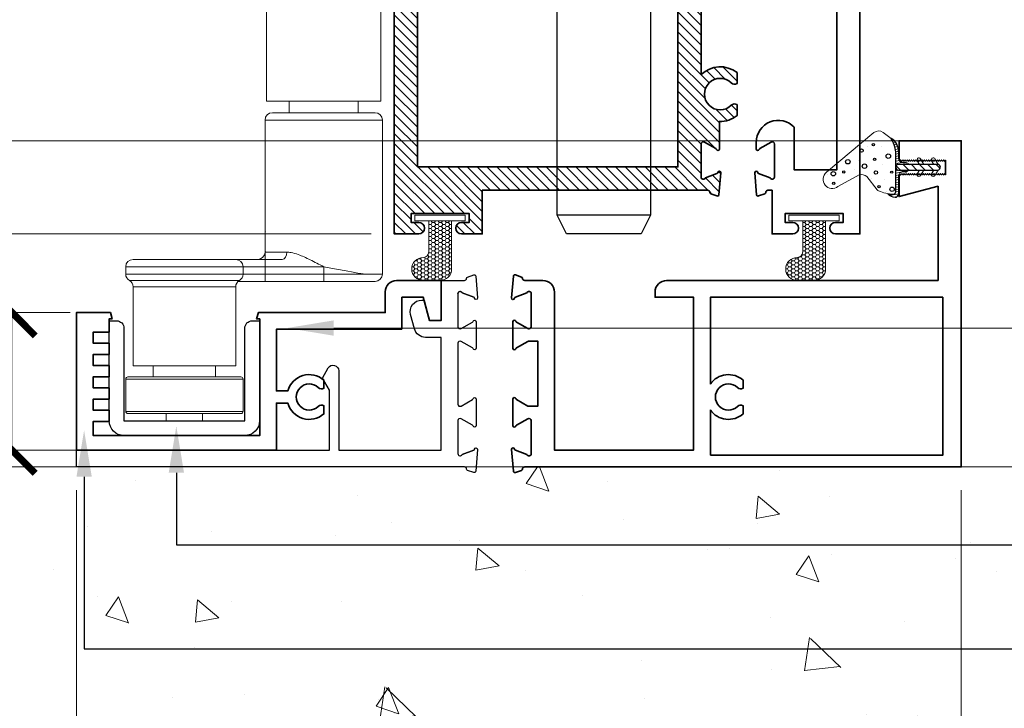
# Model space of a CAD drawing. Units: inches. Extents: x 10808 to 24807, y -8811 to -3236.
# Drawn here: x 11156 to 11162, y -3548 to -3544 of the extents above; entities that cross this region are included whole.
import ezdxf
from ezdxf import colors
from ezdxf.entities.mleader import LeaderData, LeaderLine
from ezdxf.math import Vec2, Vec3

# ---------------------------------------------------------------- set-up
doc = ezdxf.new("R2010")
doc.units = ezdxf.units.IN
doc.header["$LTSCALE"] = 0.5
doc.header["$MEASUREMENT"] = 0
doc.header["$PDSIZE"] = 1
doc.layers.get('Defpoints').update_dxf_attribs({"color": 251, "lineweight": 0})
for name, color, linetype in [('3', 3, 'Continuous'), ('ab', 4, 'Continuous'), ('DIE3', 6, 'Continuous'), ('HATCH', 250, 'Continuous'), ('PRL - Locks', 7, 'Continuous'), ('stainless steel', 252, 'Continuous'), ('STIFFENER', 7, 'Continuous')]:
    doc.layers.add(name, color=color, linetype=linetype)
for name, color, linetype, lineweight in [('By Others', 8, 'Continuous', 5), ('Dimensions', 7, 'Continuous', 13), ('PRL - Frame', 134, 'Continuous', 35), ('PRL - Setting', 6, 'Continuous', 20), ('Text', 252, 'Continuous', 30)]:
    doc.layers.add(name, color=color, linetype=linetype, lineweight=lineweight)
doc.styles.get("Standard").update_dxf_attribs({"font": 'arial.ttf'})
doc.dimstyles.new('PRL$0', dxfattribs={"dimtxt": 0.125, "dimasz": 0.125, "dimexe": 0.125, "dimexo": 0.0625, "dimgap": 0.0625, "dimtad": 1, "dimdec": 4, "dimzin": 3, "dimdsep": 46, "dimlunit": 4, "dimtxsty": 'Standard', "dimblk": 'ARCHTICK', "dimcen": 0, "dimclrd": 256, "dimclre": 256, "dimclrt": 256, "dimazin": 0, "dimtfac": 1, "dimtdec": 4, "dimtofl": 0, "dimtmove": 0, "dimatfit": 3, "dimfxl": 0.125, "dimtfill": 1, "dimfrac": 2, "dimtolj": 1, "dimtzin": 0, "dimlwd": -1, "dimlwe": -1, "dimarcsym": 0})
pattern_1 = [(190, (5.503821, -2.876887), (0.002170602, -0.012310097), [])]

# ---------------------------------------------------------------- blocks, each defined once
blk = doc.blocks.new('Q275T270')
at = {"layer": 'PRL - Setting'}
h = blk.add_hatch(dxfattribs=at)
h.set_pattern_fill('HONEY', color=256, scale=0.1, style=0)
h.set_pattern_definition([(0, (-172.131753, -16.023735), (0.01875, 0.0108253175), [0.0125, -0.025]), (120, (-172.131753, -16.023735), (-0.01874999996, 0.0108253176), [0.0125, -0.025]), (60, (-172.131753, -16.023735), (4e-11, 0.0216506351), [-0.025, 0.0125])])
h.paths.add_polyline_path([(-0.0913, -0.236, 0.997917), (-0.0911, -0.359), (0, -0.359, 0.414214), (0.0615, -0.2975), (0.0615, -0.0385), (-0.0615, -0.0385), (-0.0615, -0.206, -0.412993)])
blk.add_lwpolyline([(0.0615, -0.0385), (0.0615, -0.2975, -0.414214), (0, -0.359), (-0.0911, -0.359, -0.997917), (-0.0913, -0.236, 0.412993), (-0.0615, -0.206), (-0.0615, -0.0385)], format="xyb", dxfattribs=at)
blk.add_lwpolyline([(-0.135, -0.0085), (-0.135, -0.0385), (0.135, -0.0385), (0.135, -0.0085)], close=True, dxfattribs=at)
blk = doc.blocks.new('bottom roller in end view')
at = {"layer": 'PRL - Setting', "extrusion": (-3.67394e-16, -1, 0)}
for p, q in [((-0.068, 4.0292), (-0.69, 4.0292)), ((-0.69, 3.8459), (-0.068, 3.8459)), ((-0.0681, 2.9911), (-0.6901, 2.9911)), ((-0.6901, 2.8078), (-0.0681, 2.8078)), ((-0.068, 1.953), (-0.69, 1.953)), ((-0.69, 1.7697), (-0.068, 1.7697)), ((-0.5645, 0.9267), (-0.5645, 0.8642)), ((-0.1936, 0.9267), (-0.1936, 0.8642))]:
    blk.add_line(p, q, dxfattribs=at)
at = {"layer": 'PRL - Setting', "extrusion": (2.44929e-16, 1, 0)}
for p, q in [((-0.6546, 0.8642), (-0.1034, 0.8642)), ((-0.0641, 0.8248), (-0.694, 0.8248)), ((-0.694, 0.8248), (-0.694, -0.002)), ((-0.0641, 0.8248), (-0.0641, -0.002)), ((-0.694, 0.237), (-0.6937, 0.2374)), ((-0.694, 0.237), (-0.694, 0.1463)), ((-0.694, 0.1463), (-0.694, 0.1137)), ((-0.694, 0.1134), (-0.6937, 0.1131)), ((-0.577, 0.1161), (-0.6931, 0.1161)), ((-0.8515, 0.0768), (-1.4026, 0.0768)), ((-0.694, 0.0768), (-0.8515, 0.0768)), ((-0.694, 0.0374), (-0.694, 0.0768)), ((-0.6017, 0.0768), (-0.694, 0.0768)), ((-1.442, -0.002), (-1.442, 0.0374)), ((-1.442, 0.0374), (-0.8121, 0.0374)), ((-0.8121, -0.002), (-0.8121, 0.0374)), ((-0.8121, 0.0374), (-0.694, 0.0374)), ((-0.694, -0.002), (-0.694, 0.0374)), ((-0.694, 0.0374), (-0.379, 0.0374)), ((-0.379, 0.0374), (-0.379, -0.002)), ((-0.8121, -0.002), (-1.442, -0.002)), ((-0.8318, -0.0361), (-1.4223, -0.0361)), ((-0.8389, -0.0413), (-0.694, -0.0413)), ((-0.694, -0.002), (-0.8121, -0.002)), ((-0.379, -0.002), (-0.694, -0.002)), ((-0.694, -0.0413), (-0.694, -0.002)), ((-0.694, -0.0413), (-0.379, -0.0413)), ((-0.379, -0.0413), (-0.379, -0.002)), ((-0.0641, -0.002), (-0.379, -0.002)), ((-0.379, -0.0413), (-0.1034, -0.0413)), ((-1.4026, -0.0702), (-0.8515, -0.0702)), ((-1.4026, -0.0702), (-1.4026, -0.4941)), ((-0.8515, -0.0702), (-0.8515, -0.4941)), ((-1.4026, -0.4941), (-0.8515, -0.4941)), ((-1.2944, -0.4941), (-1.2944, -0.5531)), ((-0.9597, -0.4941), (-0.9597, -0.5531)), ((-1.442, -0.565), (-0.8121, -0.565)), ((-1.442, -0.565), (-1.442, -0.7382)), ((-0.8239, -0.5531), (-1.4302, -0.5531)), ((-0.8121, -0.565), (-0.8121, -0.7382)), ((-0.8121, -0.7382), (-1.442, -0.7382)), ((-1.4302, -0.75), (-0.8239, -0.75)), ((-1.2245, -0.75), (-1.2245, -0.7894)), ((-1.2245, -0.7894), (-1.0296, -0.7894)), ((-1.0296, -0.75), (-1.0296, -0.7894))]:
    blk.add_line(p, q, dxfattribs=at)
at = {"layer": 'PRL - Setting'}
for points in [[(-0.6783, 5.0571), (-0.0798, 5.0571, -0.414214), (-0.068, 5.0453), (-0.068, 4.884, -0.414214), (-0.0798, 4.8722), (-0.6782, 4.8722, -0.414214), (-0.69, 4.884), (-0.69, 5.0453, -0.414214), (-0.6782, 5.0571)], [(-0.6783, 4.041), (-0.0798, 4.041, -0.414214), (-0.068, 4.0292), (-0.068, 3.8459, -0.414214), (-0.0798, 3.8341), (-0.6782, 3.8341, -0.414214), (-0.69, 3.8459), (-0.69, 4.0292, -0.414214), (-0.6782, 4.041)], [(-0.6784, 3.0029), (-0.0799, 3.0029, -0.414214), (-0.0681, 2.9911), (-0.0681, 2.8078, -0.414214), (-0.0799, 2.796), (-0.6783, 2.796, -0.414214), (-0.6901, 2.8078), (-0.6901, 2.9911, -0.414214), (-0.6783, 3.0029)], [(-0.6783, 1.9648), (-0.0798, 1.9648, -0.414214), (-0.068, 1.953), (-0.068, 1.7697, -0.414214), (-0.0798, 1.7579), (-0.6782, 1.7579, -0.414214), (-0.69, 1.7697), (-0.69, 1.953, -0.414214), (-0.6782, 1.9648)]]:
    blk.add_lwpolyline(points, format="xyb", dxfattribs=at)
for points in [[(-0.6855, 4.8722), (-0.6855, 4.041), (-0.0725, 4.041), (-0.0725, 4.8722)], [(-0.6855, 3.8341), (-0.6855, 3.0029), (-0.0725, 3.0029), (-0.0725, 3.8341)], [(-0.6856, 2.796), (-0.6856, 1.9648), (-0.0726, 1.9648), (-0.0726, 2.796)], [(-0.6855, 1.7579), (-0.6855, 0.9267), (-0.0725, 0.9267), (-0.0725, 1.7579)]]:
    blk.add_lwpolyline(points, close=True, dxfattribs=at)
for centre, radius, start, end in [((-0.6546, 0.8248), 0.0394, 90, 180), ((-0.1034, 0.8248), 0.0394, 0, 90), ((-0.7334, 0.1161), 0.0394, 270, 0), ((-1.4026, 0.0374), 0.0394, 90, 180), ((-0.8515, 0.0374), 0.0394, 0, 90), ((-1.4026, -0.002), 0.0394, 180, 240), ((-1.442, -0.0702), 0.0394, 0, 60), ((-0.8121, -0.0702), 0.0394, 120, 180), ((-0.8515, -0.002), 0.0394, 300, 0), ((-0.1034, -0.002), 0.0394, 270, 0), ((-1.4302, -0.565), 0.0118, 90, 180), ((-0.8239, -0.565), 0.0118, 0, 90), ((-1.4302, -0.7382), 0.0118, 180, 270), ((-0.8239, -0.7382), 0.0118, 270, 0)]:
    blk.add_arc(centre, radius, start, end, dxfattribs=at)
blk.add_ellipse((-0.6017, 0.1161), major_axis=(0, -0.0394), ratio=0.628539, start_param=0, end_param=1.570796, dxfattribs=at)
for points, knots in [([(-0.694, 0.239), (-0.694, 0.239), (-0.6936, 0.2374), (-0.6927, 0.2326), (-0.6924, 0.2306), (-0.692, 0.2283)], [0.73492433, 0.73492433, 0.73492433, 0.73492433, 0.79616621, 0.79616621, 0.82584286, 0.82584286, 0.82584286, 0.82584286]), ([(-0.6931, 0.1161), (-0.6933, 0.1147), (-0.6936, 0.1136), (-0.6939, 0.1126), (-0.6939, 0.1125), (-0.694, 0.1123)], [-0.03543459, -0.03543459, -0.03543459, -0.03543459, -0.0069412, -0.0069412, 0, 0, 0, 0]), ([(-0.692, 0.122), (-0.6924, 0.1198), (-0.6927, 0.1178), (-0.693, 0.1162), (-0.693, 0.1162), (-0.6931, 0.1161)], [1.13395535, 1.13395535, 1.13395535, 1.13395535, 1.16363199, 1.16363199, 1.16430514, 1.16430514, 1.16430514, 1.16430514]), ([(-0.379, 0.0374), (-0.4032, 0.0502), (-0.4276, 0.0632), (-0.4732, 0.0855), (-0.4949, 0.0954), (-0.529, 0.1077), (-0.5418, 0.1115), (-0.562, 0.1153), (-0.5697, 0.1161), (-0.577, 0.1161)], [-0.0011023, -0.0011023, -0.0011023, -0.0011023, 0.2282622, 0.2282622, 0.4350133, 0.4350133, 0.5642327, 0.5642327, 0.6449949, 0.6449949, 0.6449949, 0.6449949])]:
    blk.add_open_spline(points, degree=3, knots=knots, dxfattribs=at)
for points in [[(-0.694, 0.1123), (-0.694, 0.1128), (-0.694, 0.1133), (-0.694, 0.1137)], [(-0.167, -0.0015), (-0.1693, -0.0011), (-0.1716, -0.0007), (-0.3798, 0.0376)]]:
    blk.add_open_spline(points, degree=3, dxfattribs=at)
blk = doc.blocks.new('SS537 R-0')
at = {"layer": 'STIFFENER'}
for p, q in [((4.3502, 5.5623), (4.3502, 5.3523)), ((4.3802, 5.3523), (4.3802, 5.5623))]:
    blk.add_line(p, q, dxfattribs=at)
for centre, start, end in [((4.3652, 5.5623), 0, 180), ((4.3652, 5.3523), 180, 0)]:
    blk.add_arc(centre, 0.015, start, end, dxfattribs=at)
blk = doc.blocks.new('12300 R-1 Skin')
at = {"layer": 'PRL - Locks'}
for p, q in [((3.7547, 5.5041), (3.6621, 5.5041)), ((3.6727, 5.5191), (3.8865, 5.5191)), ((3.7897, 5.5041), (3.7897, 5.4441)), ((3.8197, 5.4441), (3.8197, 5.5041)), ((3.8866, 5.5041), (3.8547, 5.5041)), ((3.7797, 5.4683), (3.7797, 5.4791)), ((3.8297, 5.4791), (3.8297, 5.4683))]:
    blk.add_line(p, q, dxfattribs=at)
for centre, radius, start, end in [((3.7055, 5.5172), 0.0621, 133.6142, 174.5144), ((3.7473, 5.5377), 0.0881, 163.9257, 183.121), ((3.6621, 5.5225), 0.0184, 178.1846, 270), ((3.6727, 5.5325), 0.0133, 177.9659, 269.9974), ((3.7547, 5.4791), 0.025, 360, 90), ((3.8047, 5.5041), 0.015, 0, 180), ((3.8547, 5.4791), 0.025, 90, 180), ((3.8626, 5.7093), 0.1917, 277.185, 300.1591), ((3.8897, 5.5843), 0.0803, 267.8032, 329.4759), ((3.7997, 5.4683), 0.02, 180, 214.3625), ((3.7374, 5.4257), 0.0554, 19.4357, 34.3625), ((3.8719, 5.4257), 0.0554, 145.6375, 160.5643), ((3.8097, 5.4683), 0.02, 325.6375, 0)]:
    blk.add_arc(centre, radius, start, end, dxfattribs=at)
blk = doc.blocks.new('12300')
at = {"layer": 'PRL - Setting'}
h = blk.add_hatch(dxfattribs=at)
h.set_pattern_fill('ANSI31', color=256, scale=0.1, angle=145, style=0)
h.set_pattern_definition(pattern_1)
h.paths.add_polyline_path([(-0.0423, 0.0662, -0.100581), (-0.0178, -0.0061), (-0.0178, -0.0871, -0.396897), (-0.0028, -0.073), (0.0572, -0.073, -0.065223), (0.0443, -0.0665, 0.151068), (0.0331, -0.063), (0.0222, -0.063, -0.414214), (-0.0028, -0.038), (-0.0028, -0.006, 0.275787)])
h = blk.add_hatch(dxfattribs=at)
h.set_pattern_fill('ANSI31', color=256, scale=0.1, angle=145, style=0)
h.set_pattern_definition(pattern_1)
h.paths.add_polyline_path([(-0.0178, -0.0889), (-0.0178, -0.2194, -0.034902), (-0.0179, -0.2213, -0.39699), (-0.0316, -0.2334, -0.083952), (-0.0608, -0.23, 0.18038), (-0.0218, -0.249, 0.423525), (-0.0028, -0.2306), (-0.0028, -0.138, -0.414214), (0.0222, -0.113), (0.0331, -0.113, 0.151068), (0.0443, -0.1095, -0.065223), (0.0572, -0.103), (-0.0028, -0.103, -0.396708)])
h = blk.add_hatch(dxfattribs=at)
h.set_pattern_fill('ANSI31', color=256, scale=0.25, angle=90, style=0)
h.set_pattern_definition([(135, (5.5595, -4.453244), (-0.02209709, -0.02209709), [])])
h.paths.add_polyline_path([(-0.0028, -0.073, 1), (-0.0028, -0.103), (0.2072, -0.103, 1), (0.2072, -0.073)])
at = {"layer": 'HATCH'}
for p, q in [((-0.167, 0.0231), (-0.167, 0.0231)), ((-0.0949, 0.0213), (-0.0949, 0.0213)), ((-0.2183, -0.0519), (-0.2183, -0.0519)), ((-0.2409, -0.0987), (-0.2409, -0.0987)), ((-0.089, -0.0747), (-0.089, -0.0747)), ((-0.385, -0.1251), (-0.385, -0.1251)), ((-0.1482, -0.1459), (-0.1482, -0.1459)), ((-0.0807, -0.1518), (-0.0807, -0.1518))]:
    blk.add_line(p, q, dxfattribs=at)
for centre, radius in [((-0.2012, 0.0015), 0.00899), ((-0.1377, 0.0326), 0.006), ((-0.275, -0.0587), 0.012), ((-0.1315, -0.0457), 0.006), ((-0.0579, -0.0287), 0.012), ((-0.1857, -0.0827), 0.012), ((-0.3532, -0.123), 0.012), ((-0.2968, -0.1134), 0.006), ((-0.1241, -0.1163), 0.00899), ((-0.0393, -0.1145), 0.006), ((-0.3507, -0.1743), 0.006), ((-0.1075, -0.1926), 0.006), ((-0.0375, -0.2062), 0.012)]:
    blk.add_circle(centre, radius, dxfattribs=at)
blk.add_arc((-0.081, -0.1978), 0.0249, 301.6447, 301.8293, dxfattribs=at)
at = {"layer": 'PRL - Locks'}
blk.add_line((-0.0178, -0.22), (-0.0178, -0.0061), dxfattribs=at)
at = {"layer": 'PRL - Setting'}
for p, q in [((0.0572, -0.073), (0.0072, -0.073)), ((0.0072, -0.103), (0.0572, -0.103))]:
    blk.add_line(p, q, dxfattribs=at)
for points in [[(-0.0178, -0.2194), (-0.0178, -0.0061, 0.100581), (-0.0423, 0.0662), (-0.0857, 0.0989, 0.348513), (-0.1354, 0.0977), (-0.3902, -0.1151, 0.983552), (-0.3285, -0.1915), (-0.2148, -0.1283, -0.232124), (-0.1729, -0.1386), (-0.1185, -0.209, 0.152459), (-0.1098, -0.2153, 0.094366), (-0.0315, -0.2328, 0.423525)], [(0.1091, -0.073), (0.1322, -0.073), (0.1148, -0.0429, 1), (0.0975, -0.0529)], [(0.1864, -0.073), (0.2095, -0.073), (0.1921, -0.0429, 1), (0.1748, -0.0529)], [(0.1091, -0.103), (0.1322, -0.103), (0.1148, -0.1331, -1), (0.0975, -0.1231)], [(0.1748, -0.1231), (0.1864, -0.103), (0.2095, -0.103), (0.1921, -0.1331, -1)]]:
    blk.add_lwpolyline(points, format="xyb", close=True, dxfattribs=at)
for centre, radius, start, end in [((-0.208, -0.0301), 0.1917, 7.185, 30.1591), ((-0.0028, -0.088), 0.015, 90, 270), ((-0.0311, -0.22), 0.0133, 267.9659, 359.9974)]:
    blk.add_arc(centre, radius, start, end, dxfattribs=at)
at = {"layer": 'PRL - Setting', "rotation": 90}
for name, p in [('12300 R-1 Skin', (5.5013, -3.8927)), ('SS537 R-0', (5.5595, -4.4532))]:
    blk.add_blockref(name, p, dxfattribs=at)
blk = doc.blocks.new('TOP RAIL 2-12 X 3-12 BIFOLD')
at = {"layer": 'PRL - Frame'}
h = blk.add_hatch(dxfattribs=at)
h.set_pattern_fill('ANSI31', color=256, scale=0.3)
h.paths.add_polyline_path([(11392.7658, -3187.0195, -0.409699), (11392.7958, -3186.99), (11393.3574, -3186.99), (11393.3627, -3186.97), (11393.414, -3186.97), (11393.4194, -3186.99), (11393.5794, -3186.99, -0.400875), (11393.5914, -3187.0014, 0.302768), (11393.5966, -3187.0086), (11393.6294, -3187.0205, 0.493145), (11393.6401, -3187.0137), (11393.6503, -3186.8964, 0.961852), (11393.6345, -3186.8943, -0.270495), (11393.6293, -3186.9005), (11393.5677, -3186.923, -0.843039), (11393.5444, -3186.919), (11393.5444, -3186.742, -0.57735), (11393.5624, -3186.7316), (11393.6232, -3186.7667, -0.182676), (11393.6268, -3186.7711, 0.849635), (11393.6424, -3186.7685), (11393.6424, -3186.6264, 0.849635), (11393.6268, -3186.6239, -0.182676), (11393.6232, -3186.6283), (11393.5624, -3186.6634, -0.57735), (11393.5444, -3186.653), (11393.5444, -3186.5006, 0.376403), (11393.7373, -3186.5112), (11393.7373, -3186.4524, 0.348248), (11393.7064, -3186.4559, -2.402486), (11393.7064, -3186.336, 0.348248), (11393.7373, -3186.3395), (11393.7373, -3186.2807, 0.376403), (11393.5444, -3186.2913), (11393.5444, -3185.2506, 0.376403), (11393.7373, -3185.2612), (11393.7373, -3185.2024, 0.348248), (11393.7064, -3185.2059, -2.402486), (11393.7064, -3185.086, 0.348248), (11393.7373, -3185.0894), (11393.7373, -3185.0307, 0.175727), (11393.6424, -3184.9995), (11393.6424, -3184.8514, 0.849635), (11393.6268, -3184.8489, -0.182676), (11393.6232, -3184.8533), (11393.5624, -3184.8884, -0.57735), (11393.5444, -3184.878), (11393.5444, -3184.701, -0.843039), (11393.5677, -3184.697), (11393.6293, -3184.7194, -0.270495), (11393.6345, -3184.7256, 0.961852), (11393.6503, -3184.7236), (11393.6401, -3184.6063, 0.493145), (11393.6294, -3184.5995), (11393.5966, -3184.6114, 0.302768), (11393.5914, -3184.6185, -0.400875), (11393.5794, -3184.63), (11392.3694, -3184.63), (11392.3694, -3184.396), (11392.2584, -3184.396, 1), (11392.2584, -3184.458), (11392.2994, -3184.458), (11392.2994, -3184.505), (11391.9874, -3184.505), (11391.9874, -3184.458), (11392.0284, -3184.458, 1), (11392.0284, -3184.396), (11391.8974, -3184.396), (11391.8974, -3187.131), (11392.0124, -3187.131, 0.57735), (11392.021, -3187.116), (11391.9662, -3187.021), (11391.9662, -3186.99), (11392.0224, -3186.99), (11392.0277, -3186.97), (11392.079, -3186.97), (11392.0844, -3186.99), (11392.6137, -3186.99, -0.916331), (11392.6184, -3187.0439), (11392.4164, -3187.0909, 0.333742), (11392.402, -3187.1101), (11392.402, -3187.1463), (11392.6942, -3187.1463, 0.254693)])
h.paths.add_polyline_path([(11392.0224, -3186.8959), (11392.0224, -3184.755), (11393.4194, -3184.755), (11393.4194, -3186.8959)], flags=16)
blk.add_lwpolyline([(11392.6137, -3186.99), (11392.0844, -3186.99), (11392.079, -3186.97), (11392.0277, -3186.97), (11392.0224, -3186.99), (11391.9662, -3186.99), (11391.9662, -3187.021), (11392.021, -3187.116, -0.57735), (11392.0124, -3187.131), (11391.8974, -3187.131), (11391.8974, -3184.396), (11392.0284, -3184.396, -1), (11392.0284, -3184.458), (11391.9874, -3184.458), (11391.9874, -3184.505), (11392.2994, -3184.505), (11392.2994, -3184.458), (11392.2584, -3184.458, -1), (11392.2584, -3184.396), (11392.3694, -3184.396), (11392.3694, -3184.63), (11393.5794, -3184.63, 0.400875), (11393.5914, -3184.6185, -0.302768), (11393.5966, -3184.6114), (11393.6294, -3184.5995, -0.493145), (11393.6401, -3184.6063), (11393.6503, -3184.7236, -0.961852), (11393.6345, -3184.7256, 0.270495), (11393.6293, -3184.7194), (11393.5677, -3184.697, 0.843039), (11393.5444, -3184.701, -0.843039), (11393.5677, -3184.697), (11393.6293, -3184.7194), (11393.5677, -3184.697, 0.843039), (11393.5444, -3184.701), (11393.5444, -3184.878, 0.57735), (11393.5624, -3184.8884), (11393.6232, -3184.8533, 0.182676), (11393.6268, -3184.8489, -0.849635), (11393.6424, -3184.8514), (11393.6424, -3184.9995, -0.175727), (11393.7373, -3185.0307), (11393.7373, -3185.0894, -0.348248), (11393.7064, -3185.086, 2.402486), (11393.7064, -3185.2059, -0.348248), (11393.7373, -3185.2024), (11393.7373, -3185.2612, -0.376403), (11393.5444, -3185.2506), (11393.5444, -3186.2913, -0.376403), (11393.7373, -3186.2807), (11393.7373, -3186.3395, -0.348248), (11393.7064, -3186.336, 2.402486), (11393.7064, -3186.4559, -0.348248), (11393.7373, -3186.4524), (11393.7373, -3186.5112, -0.376403), (11393.5444, -3186.5006), (11393.5444, -3186.653, 0.57735), (11393.5624, -3186.6634), (11393.6232, -3186.6283, 0.182676), (11393.6268, -3186.6239, -0.849635), (11393.6424, -3186.6264), (11393.6424, -3186.7685, -0.849635), (11393.6268, -3186.7711, 0.182676), (11393.6232, -3186.7667), (11393.5624, -3186.7316, 0.57735), (11393.5444, -3186.742), (11393.5444, -3186.919, 0.843039), (11393.5677, -3186.923), (11393.6293, -3186.9005, 0.270495), (11393.6345, -3186.8943, -0.961852), (11393.6503, -3186.8964), (11393.6401, -3187.0137, -0.493145), (11393.6294, -3187.0205), (11393.5966, -3187.0086, -0.302768), (11393.5914, -3187.0014, 0.400875), (11393.5794, -3186.99), (11393.4194, -3186.99), (11393.414, -3186.97), (11393.3627, -3186.97), (11393.3574, -3186.99), (11392.7958, -3186.99, 0.409699), (11392.7658, -3187.0195, -0.254693), (11392.6942, -3187.1463), (11392.402, -3187.1463), (11392.402, -3187.1101, -0.333742), (11392.4164, -3187.0909), (11392.6184, -3187.0439, 0.916331)], format="xyb", close=True, dxfattribs=at)
blk.add_lwpolyline([(11393.4194, -3186.8959), (11392.0224, -3186.8959), (11392.0224, -3184.755), (11393.4194, -3184.755)], close=True, dxfattribs=at)
blk = doc.blocks.new('_ArchTick')
at = {"color": 0, "linetype": 'ByBlock', "const_width": 0.15}
blk.add_lwpolyline([(-0.5, -0.5), (0.5, 0.5)], dxfattribs=at)
blk = doc.blocks.new('_Open')
at = {"color": 0, "linetype": 'ByBlock', "lineweight": -2}
for p, q in [((-1, 0.167), (0, 0)), ((-1, -0.167), (0, 0)), ((0, 0), (-1, 0))]:
    blk.add_line(p, q, dxfattribs=at)
blk = doc.blocks.new('*D81')
at = {"layer": 'Defpoints', "color": 0, "transparency": 16777216}
for p in [(11152.7581, -3533.1188), (11157.4762, -3533.1188), (11158.2518, -3545.6365)]:
    blk.add_point(p, dxfattribs=at)
at = {"layer": 'Dimensions', "transparency": 16777216}
for p, q in [((11152.7581, -3545.6365), (11152.7581, -3533.3688)), ((11158.1268, -3545.6365), (11152.5081, -3545.6365))]:
    blk.add_line(p, q, dxfattribs=at)
at = {"layer": 'Dimensions', "transparency": 16777216, "xscale": 0.25, "yscale": 0.25, "zscale": 0.25}
for name, p, rotation in [('_Open', (11152.7581, -3533.1188), 90), ('_ArchTick', (11152.7581, -3545.6365), 270)]:
    blk.add_blockref(name, p, dxfattribs=dict(at, rotation=rotation))
at = {"layer": 'Dimensions', "transparency": 16777216, "insert": (11152.5037, -3539.5027), "char_height": 0.25, "attachment_point": 5, "rotation": 90, "bg_fill": 3, "box_fill_scale": 1.25, "bg_fill_color": 256, "bg_fill_true_color": 13158600, "bg_fill_transparency": 0}
blk.add_mtext('\\A1;DOOR DIMENSION', dxfattribs=at)
blk = doc.blocks.new('*D83')
at = {"layer": 'Defpoints', "color": 0, "transparency": 16777216}
for p in [(11158.2518, -3542.1367), (11154.1343, -3545.6365), (11158.2518, -3545.6365)]:
    blk.add_point(p, dxfattribs=at)
at = {"layer": 'Dimensions', "transparency": 16777216}
for p, q in [((11158.1268, -3542.1367), (11153.8843, -3542.1367)), ((11154.1343, -3542.1367), (11154.1343, -3545.6365)), ((11158.1268, -3545.6365), (11153.8843, -3545.6365))]:
    blk.add_line(p, q, dxfattribs=at)
at = {"layer": 'Dimensions', "transparency": 16777216, "xscale": 0.25, "yscale": 0.25, "zscale": 0.25}
for p, rotation in [((11154.1343, -3542.1367), 90), ((11154.1343, -3545.6365), 270)]:
    blk.add_blockref('_ArchTick', p, dxfattribs=dict(at, rotation=rotation))
at = {"layer": 'Dimensions', "transparency": 16777216, "insert": (11153.88, -3543.8866), "char_height": 0.25, "attachment_point": 5, "rotation": 90, "bg_fill": 3, "box_fill_scale": 1.25, "bg_fill_color": 256, "bg_fill_true_color": 13158600, "bg_fill_transparency": 0}
blk.add_mtext('\\A1;3 1/2"', dxfattribs=at)
blk = doc.blocks.new('*D84')
at = {"layer": 'Defpoints', "color": 0, "transparency": 16777216}
for p in [(11161.2955, -3545.1365), (11154.8353, -3546.8865), (11161.2955, -3546.8865)]:
    blk.add_point(p, dxfattribs=at)
at = {"layer": 'Dimensions', "transparency": 16777216}
for p, q in [((11161.1705, -3545.1365), (11154.5853, -3545.1365)), ((11154.8353, -3545.1365), (11154.8353, -3546.8865)), ((11161.1705, -3546.8865), (11154.5853, -3546.8865))]:
    blk.add_line(p, q, dxfattribs=at)
at = {"layer": 'Dimensions', "transparency": 16777216, "xscale": 0.25, "yscale": 0.25, "zscale": 0.25}
for p, rotation in [((11154.8353, -3545.1365), 90), ((11154.8353, -3546.8865), 270)]:
    blk.add_blockref('_ArchTick', p, dxfattribs=dict(at, rotation=rotation))
at = {"layer": 'Dimensions', "transparency": 16777216, "insert": (11154.581, -3546.0115), "char_height": 0.25, "attachment_point": 5, "rotation": 90, "bg_fill": 3, "box_fill_scale": 1.25, "bg_fill_color": 256, "bg_fill_true_color": 13158600, "bg_fill_transparency": 0}
blk.add_mtext('\\A1;1 3/4"', dxfattribs=at)
blk = doc.blocks.new('*D85')
at = {"layer": 'Defpoints', "color": 0, "transparency": 16777216}
for p in [(11156.5455, -3546.8865), (11161.2955, -3546.8865), (11161.2955, -3550.5958)]:
    blk.add_point(p, dxfattribs=at)
at = {"layer": 'Dimensions', "transparency": 16777216}
for p, q in [((11156.5455, -3547.0115), (11156.5455, -3550.8458)), ((11161.2955, -3547.0115), (11161.2955, -3550.8458)), ((11156.5455, -3550.5958), (11161.2955, -3550.5958))]:
    blk.add_line(p, q, dxfattribs=at)
at = {"layer": 'Dimensions', "transparency": 16777216, "xscale": 0.25, "yscale": 0.25, "zscale": 0.25, "rotation": 180}
blk.add_blockref('_ArchTick', (11156.5455, -3550.5958), dxfattribs=at)
at = {"layer": 'Dimensions', "transparency": 16777216, "xscale": 0.25, "yscale": 0.25, "zscale": 0.25}
blk.add_blockref('_ArchTick', (11161.2955, -3550.5958), dxfattribs=at)
at = {"layer": 'Dimensions', "transparency": 16777216, "insert": (11158.9205, -3550.3414), "char_height": 0.25, "attachment_point": 5, "bg_fill": 3, "box_fill_scale": 1.25, "bg_fill_color": 256, "bg_fill_true_color": 13158600, "bg_fill_transparency": 0}
blk.add_mtext('\\A1;4 3/4"', dxfattribs=at)
blk = doc.blocks.new('*D58')
at = {"layer": 'Defpoints', "color": 0, "transparency": 16777216}
for p in [(11156.6364, -3546.0585), (11156.1992, -3546.7965), (11157.0823, -3546.7965)]:
    blk.add_point(p, dxfattribs=at)
at = {"layer": 'Dimensions', "transparency": 16777216}
for p, q in [((11155.5972, -3546.4387), (11155.5972, -3545.6102)), ((11156.5114, -3546.0585), (11155.9492, -3546.0585)), ((11156.1992, -3546.0585), (11156.1992, -3546.7965)), ((11156.1992, -3546.4275), (11155.5972, -3546.4387)), ((11156.9573, -3546.7965), (11155.9492, -3546.7965))]:
    blk.add_line(p, q, dxfattribs=at)
at = {"layer": 'Dimensions', "transparency": 16777216, "xscale": 0.25, "yscale": 0.25, "zscale": 0.25}
for p, rotation in [((11156.1992, -3546.0585), 90), ((11156.1992, -3546.7965), 270)]:
    blk.add_blockref('_ArchTick', p, dxfattribs=dict(at, rotation=rotation))
at = {"layer": 'Dimensions', "transparency": 16777216, "insert": (11155.3428, -3546.0245), "char_height": 0.25, "attachment_point": 5, "rotation": 90, "bg_fill": 3, "box_fill_scale": 1.25, "bg_fill_color": 256, "bg_fill_true_color": 13158600, "bg_fill_transparency": 0}
blk.add_mtext('\\A1;3/4"', dxfattribs=at)

msp = doc.modelspace()

# ---------------------------------------------------------------- hatches: boundary and pattern name
at = {"layer": 'By Others'}
h = msp.add_hatch(dxfattribs=at)
h.set_pattern_fill('AR-CONC', color=256, scale=0.2, angle=-90)
h.set_pattern_definition([(320, (15568.6874, 8845.0308), (-0.12550427, -1.43452037), [0.15, -1.65]), (265, (15568.6874, 8845.0308), (1.50438427, 0.27750267), [0.12, -1.32]), (10.451444, (15568.677, 8844.9112), (1.37887998, -1.1570177), [0.12748038, -1.40228422]), (316.1842, (15569.0874, 8845.0308), (-0.33103856, -2.13448266), [0.225, -2.475]), (6.635635, (15569.0598, 8844.853), (1.9482372, -1.8693239), [0.1912207, -2.10342752]), (261.184164, (15569.0874, 8845.0308), (1.9482372, -1.8693239), [0.18, -1.98]), (291, (15568.9874, 8844.8308), (-0.80523778, -1.1938141), [0.15, -1.65]), (236, (15568.9874, 8844.8308), (1.45030009, -0.48663066), [0.12, -1.32]), (341.451445, (15568.9203, 8844.7313), (0.6450623, -1.68044475), [0.12748038, -1.40228422]), (307.5, (15568.6874, 8845.0308), (0.665787708, -0.02431971), [0, -1.304, 0, -1.34, 0, -1.325]), (277.5, (15568.6874, 8845.0308), (0.788823424, -0.526139075), [0, -0.764, 0, -1.274, 0, -0.505]), (237.5, (15568.6874, 8845.4768), (-0.045109743, -1.067644872), [0, -0.5, 0, -1.56, 0, -2.07]), (227.5, (15568.6874, 8845.6768), (0.200209965, -1.16637234), [0, -0.65, 0, -1.036, 0, -1.47])])
h.paths.add_polyline_path([(11163.91326, -3546.88653), (11163.91326, -3548.7815), (11154.28915, -3548.7815), (11154.28915, -3546.88653)])

# ---------------------------------------------------------------- linework, layer by layer
at = {"color": 6}
msp.add_lwpolyline([(11158.61636, -3546.81953), (11158.678, -3546.7971), (11158.61636, -3546.81953), (11158.678, -3546.7971, 0.2704955), (11158.68316, -3546.7909, -0.961852), (11158.69902, -3546.79291), (11158.68875, -3546.91023, -0.4931454), (11158.67805, -3546.91705), (11158.64531, -3546.90514, -0.3027681), (11158.64006, -3546.89799, 0.4008754), (11158.62807, -3546.88653), (11156.54552, -3546.88653), (11156.54552, -3546.79653), (11157.90342, -3546.79653), (11157.90342, -3546.4758), (11157.86584, -3546.4107), (11157.89744, -3546.35596, -0.767327), (11157.95342, -3546.37096), (11157.95342, -3546.79653), (11158.50305, -3546.79653), (11158.50305, -3546.19153), (11158.41956, -3546.19153, -0.3394543), (11158.35968, -3546.14558), (11158.33931, -3546.06958, -0.4931454), (11158.3992, -3545.99153), (11158.41157, -3545.99153), (11158.44105, -3546.10153), (11158.50305, -3546.10153), (11158.50305, -3545.88653), (11158.62807, -3545.88653, 0.4008754), (11158.64006, -3545.87508, -0.3027681), (11158.64531, -3545.86793), (11158.67805, -3545.85602, -0.4931454), (11158.68875, -3545.86284), (11158.69902, -3545.98016, -0.961852), (11158.68316, -3545.98217, 0.2704955), (11158.678, -3545.97597), (11158.61636, -3545.95353, 0.843039), (11158.59305, -3545.95753, -0.843039), (11158.61636, -3545.95353), (11158.678, -3545.97597), (11158.61636, -3545.95353, 0.843039), (11158.59305, -3545.95753), (11158.59305, -3546.13453, 0.5773503), (11158.61105, -3546.14493), (11158.67188, -3546.1098, 0.1826758), (11158.67547, -3546.10543, -0.8496354), (11158.69105, -3546.10798), (11158.69105, -3546.25009, -0.8496354), (11158.67547, -3546.25264, 0.1826758), (11158.67188, -3546.24826), (11158.61105, -3546.21314, 0.5773503), (11158.59305, -3546.22353), (11158.59305, -3546.54953, 0.5773503), (11158.61105, -3546.55993), (11158.67188, -3546.5248, 0.1826758), (11158.67547, -3546.52043, -0.8496354), (11158.69105, -3546.52298), (11158.69105, -3546.66509, -0.8496354), (11158.67547, -3546.66764, 0.1826758), (11158.67188, -3546.66326), (11158.61105, -3546.62814, 0.5773503), (11158.59305, -3546.63853), (11158.59305, -3546.81553, 0.843039)], format="xyb", close=True, dxfattribs=at)
at = {"layer": 'ab'}
msp.add_lwpolyline([(11156.80032, -3546.14232), (11156.80032, -3546.63979), (11157.44914, -3546.63979), (11157.44914, -3546.14232, -0.4142136), (11157.48851, -3546.10295), (11157.52788, -3546.10295), (11157.52788, -3546.63979, -0.4142136), (11157.44914, -3546.71853), (11156.80032, -3546.71853, -0.4142136), (11156.72158, -3546.63979), (11156.72158, -3546.10295), (11156.76095, -3546.10295, -0.4142136)], format="xyb", close=True, dxfattribs=at)
at = {"layer": 'By Others'}
msp.add_lwpolyline([(11163.91326, -3546.88653), (11163.91326, -3548.7815), (11154.28915, -3548.7815), (11154.28915, -3546.88653)], close=True, dxfattribs=at)
at = {"layer": 'DIE3'}
msp.add_line((11159.92213, -3545.33553), (11159.98377, -3545.3131), dxfattribs=at)
msp.add_line((11159.92213, -3545.33553), (11159.98377, -3545.3131), dxfattribs=at)
msp.add_arc((11159.91082, -3545.33153), 0.012, 180, 340.52878, dxfattribs=at)
msp.add_arc((11159.91082, -3545.33153), 0.012, 180, 340.52878, dxfattribs=at)
at = {"layer": 'PRL - Frame'}
msp.add_lwpolyline([(11160.62652, -3543.41779), (11160.62652, -3545.29353), (11160.39882, -3545.29353), (11160.39882, -3545.06482, 0.6808896), (11160.19452, -3545.1453), (11160.19452, -3545.18109, 0.8496354), (11160.2101, -3545.18364, -0.1826758), (11160.21368, -3545.17926), (11160.27452, -3545.14414, -0.5773503), (11160.29252, -3545.15453), (11160.29252, -3545.33153, -0.843039), (11160.2692, -3545.33553), (11160.20756, -3545.3131, -0.2704955), (11160.20241, -3545.3069, 0.961852), (11160.18655, -3545.30891), (11160.19681, -3545.42623, 0.4931454), (11160.20752, -3545.43305), (11160.24025, -3545.42114, 0.3027681), (11160.24551, -3545.41399, -0.4008754), (11160.2575, -3545.40253), (11160.27952, -3545.40253), (11160.27952, -3545.63653), (11160.39052, -3545.63653, 1), (11160.39052, -3545.57453), (11160.34952, -3545.57453), (11160.34952, -3545.52753), (11160.66152, -3545.52753), (11160.66152, -3545.57453), (11160.62052, -3545.57453, 1), (11160.62052, -3545.63653), (11160.75152, -3545.63653), (11160.75152, -3542.13665)], format="xyb", dxfattribs=at)
for points in [[(11158.96343, -3546.81953), (11158.90179, -3546.7971, -0.2704955), (11158.89664, -3546.7909, 0.961852), (11158.88078, -3546.79291), (11158.89104, -3546.91023, 0.4931454), (11158.90175, -3546.91705), (11158.93448, -3546.90514, 0.3027681), (11158.93974, -3546.89799, -0.4008754), (11158.95172, -3546.88653), (11161.29552, -3546.88653), (11161.29552, -3545.13653), (11160.96152, -3545.13653), (11160.96152, -3545.24086), (11160.97081, -3545.24086), (11160.97656, -3545.24598), (11160.98231, -3545.24086), (11160.98805, -3545.24598), (11160.9938, -3545.24086), (11160.99955, -3545.24598), (11161.0053, -3545.24086), (11161.01105, -3545.24598), (11161.01679, -3545.24086), (11161.02254, -3545.24598), (11161.02829, -3545.24086), (11161.03404, -3545.24598), (11161.03979, -3545.24086), (11161.04553, -3545.24598), (11161.05128, -3545.24086), (11161.05703, -3545.24598), (11161.06278, -3545.24086), (11161.06853, -3545.24598), (11161.07427, -3545.24086), (11161.08002, -3545.24598), (11161.08577, -3545.24086), (11161.09152, -3545.24598), (11161.09727, -3545.24086), (11161.10301, -3545.24598), (11161.10876, -3545.24086), (11161.11451, -3545.24598), (11161.12026, -3545.24086), (11161.12601, -3545.24598), (11161.13175, -3545.24086), (11161.1375, -3545.24598), (11161.14325, -3545.24086), (11161.149, -3545.24598), (11161.15475, -3545.24086), (11161.16049, -3545.24598), (11161.16624, -3545.24086), (11161.17199, -3545.24598), (11161.17774, -3545.24086), (11161.18349, -3545.24598), (11161.18923, -3545.24086), (11161.19498, -3545.24598), (11161.20073, -3545.24086), (11161.20648, -3545.24598), (11161.21152, -3545.24149), (11161.21152, -3545.31823), (11161.20648, -3545.31375), (11161.20073, -3545.31886), (11161.19498, -3545.31375), (11161.18923, -3545.31886), (11161.18349, -3545.31375), (11161.17774, -3545.31886), (11161.17199, -3545.31375), (11161.16624, -3545.31886), (11161.16049, -3545.31375), (11161.15475, -3545.31886), (11161.149, -3545.31375), (11161.14325, -3545.31886), (11161.1375, -3545.31375), (11161.13175, -3545.31886), (11161.12601, -3545.31375), (11161.12026, -3545.31886), (11161.11451, -3545.31375), (11161.10876, -3545.31886), (11161.10301, -3545.31375), (11161.09727, -3545.31886), (11161.09152, -3545.31375), (11161.08577, -3545.31886), (11161.08002, -3545.31375), (11161.07427, -3545.31886), (11161.06853, -3545.31375), (11161.06278, -3545.31886), (11161.05703, -3545.31375), (11161.05128, -3545.31886), (11161.04553, -3545.31375), (11161.03979, -3545.31886), (11161.03404, -3545.31375), (11161.02829, -3545.31886), (11161.02254, -3545.31375), (11161.01679, -3545.31886), (11161.01105, -3545.31375), (11161.0053, -3545.31886), (11160.99955, -3545.31375), (11160.9938, -3545.31886), (11160.98805, -3545.31375), (11160.98231, -3545.31886), (11160.97656, -3545.31375), (11160.97081, -3545.31886), (11160.96152, -3545.31886), (11160.96152, -3545.43653), (11161.17052, -3545.38053), (11161.17052, -3545.88653), (11159.71374, -3545.88653, 0.4142136), (11159.65174, -3545.94853), (11159.65174, -3545.97653), (11159.85844, -3545.97653), (11159.85844, -3546.79653), (11159.11174, -3546.79653), (11159.11174, -3545.94853, 0.4142136), (11159.04974, -3545.88653), (11158.95172, -3545.88653, -0.4008754), (11158.93974, -3545.87508, 0.3027681), (11158.93448, -3545.86793), (11158.90175, -3545.85602, 0.4931454), (11158.89104, -3545.86284), (11158.88078, -3545.98016, 0.961852), (11158.89664, -3545.98217, -0.2704955), (11158.90179, -3545.97597), (11158.96343, -3545.95353, -0.843039), (11158.98674, -3545.95753), (11158.98674, -3546.13453, -0.5773503), (11158.96874, -3546.14493), (11158.90791, -3546.1098, -0.1826758), (11158.90433, -3546.10543, 0.8496354), (11158.88874, -3546.10798), (11158.88874, -3546.25009, 0.8496354), (11158.90433, -3546.25264, -0.1826758), (11158.90791, -3546.24826), (11158.96874, -3546.21314, -0.1316525), (11158.97474, -3546.21153), (11159.02174, -3546.21153), (11159.02174, -3546.56153), (11158.97474, -3546.56153, -0.1316525), (11158.96874, -3546.55993), (11158.90791, -3546.5248, -0.1826758), (11158.90433, -3546.52043, 0.8496354), (11158.88874, -3546.52298), (11158.88874, -3546.66509, 0.8496354), (11158.90433, -3546.66764, -0.1826758), (11158.90791, -3546.66326), (11158.96874, -3546.62814, -0.5773503), (11158.98674, -3546.63853), (11158.98674, -3546.81553, -0.843039)], [(11158.29276, -3546.14853), (11158.29276, -3545.97653), (11158.40755, -3545.97653), (11158.44105, -3546.10153), (11158.50305, -3546.10153), (11158.50305, -3545.88653), (11158.26276, -3545.88653, 0.4142136), (11158.20276, -3545.94653), (11158.20276, -3546.05853), (11157.5221, -3546.05853), (11157.51288, -3546.09295), (11157.52902, -3546.09295), (11157.52902, -3546.71853), (11156.63552, -3546.71853), (11156.63552, -3546.64295), (11156.72044, -3546.64295), (11156.72044, -3546.58295), (11156.63552, -3546.58295), (11156.63552, -3546.52295), (11156.72044, -3546.52295), (11156.72044, -3546.46295), (11156.63552, -3546.46295), (11156.63552, -3546.40295), (11156.72044, -3546.40295), (11156.72044, -3546.34295), (11156.63552, -3546.34295), (11156.63552, -3546.28295), (11156.72044, -3546.28295), (11156.72044, -3546.22295), (11156.63552, -3546.22295), (11156.63552, -3546.16295), (11156.72044, -3546.16295), (11156.72044, -3546.09295), (11156.73658, -3546.09295), (11156.72736, -3546.05853), (11156.54552, -3546.05853), (11156.54552, -3546.79653), (11157.61902, -3546.79653), (11157.61902, -3546.54403), (11157.67992, -3546.54403, 0.5496464), (11157.87399, -3546.60224), (11157.87399, -3546.55874, 0.3382016), (11157.84383, -3546.56211, -2.3412099), (11157.84383, -3546.46096, 0.3382016), (11157.87399, -3546.46433), (11157.87399, -3546.42082, 0.5496464), (11157.67992, -3546.47903), (11157.61902, -3546.47903), (11157.61902, -3546.14853)], [(11159.94844, -3546.82424), (11161.19552, -3546.82424), (11161.19552, -3545.97653), (11159.94844, -3545.97653), (11159.94844, -3546.44099, -0.4394346), (11160.12408, -3546.42082), (11160.12408, -3546.46433, -0.3382016), (11160.09392, -3546.46096, 2.3412099), (11160.09392, -3546.56211, -0.3382016), (11160.12408, -3546.55874), (11160.12408, -3546.60224, -0.4394346), (11159.94844, -3546.58208)]]:
    msp.add_lwpolyline(points, format="xyb", close=True, dxfattribs=at)
at = {"layer": 'PRL - Setting', "color": 6}
msp.add_arc((11158.60505, -3546.81553), 0.012, 180, 340.52878, dxfattribs=at)
msp.add_arc((11158.60505, -3546.81553), 0.012, 180, 340.52878, dxfattribs=at)
at = {"layer": 'stainless steel'}
msp.add_line((11159.62632, -3545.53653), (11159.12632, -3545.53653), dxfattribs=at)
msp.add_lwpolyline([(11159.62632, -3543.88653), (11159.62632, -3545.53653), (11159.57632, -3545.63653), (11159.17632, -3545.63653), (11159.12632, -3545.53653), (11159.12632, -3543.88653)], close=True, dxfattribs=at)

# ---------------------------------------------------------------- block references
at = {"xscale": -1, "rotation": 180}
msp.add_blockref('TOP RAIL 2-12 X 3-12 BIFOLD', (-233.64555, -6730.03254), dxfattribs=at)
msp.add_blockref('12300', (11160.96152, -3545.19086))
at = {"layer": '3'}
msp.add_blockref('bottom roller in end view', (11158.25182, -3545.85042), dxfattribs=at)
at = {"layer": 'PRL - Setting'}
for p in [(11158.49782, -3545.52753), (11160.50552, -3545.52753)]:
    msp.add_blockref('Q275T270', p, dxfattribs=at)

# ---------------------------------------------------------------- leaders
at = {"layer": 'Text'}
ml = msp.add_multileader_mtext('Standard', dxfattribs=at)
ml.set_content('\\A1;{\\f@Arial Unicode MS|b0|i0|c0|p34;SILL TRACK INSERT}', color=256)
ml.set_leader_properties()
ml.build(insert=Vec2(0, 0))
ml.multileader.update_dxf_attribs({"dogleg_length": 3.02338, "arrow_head_size": 0.25, "scale": 2})
ctx = ml.context
ctx.base_point, ctx.scale, ctx.char_height, ctx.arrow_head_size, ctx.landing_gap_size, ctx.plane_origin = Vec3(11163.98709, -3546.14132), 2, 0.25, 0.25, 0.125, Vec3(11164.58476, -3547.63855)
notes = []
notes.append((ctx, [(0, (1, 1, 0), (11162.81156, -3546.14132), (1, 0), 1.17553, [(0, [(11157.67631, -3546.14161)], 0, [])])]))
ctx.mtext.insert, ctx.mtext.width, ctx.mtext.flow_direction = Vec3(11164.11209, -3546.01418), 5.825071, 5
ml = msp.add_multileader_mtext('Standard', dxfattribs=at)
ml.set_content('\\A1;{\\f@Arial Unicode MS|b0|i0|c0|p34;HIGH SILL BOTTOM TRACK}', color=256)
ml.set_leader_properties()
ml.build(insert=Vec2(0, 0))
ml.multileader.update_dxf_attribs({"dogleg_length": 0.20396, "arrow_head_size": 0.25, "scale": 2})
ctx = ml.context
ctx.base_point, ctx.scale, ctx.char_height, ctx.arrow_head_size, ctx.landing_gap_size, ctx.plane_origin = Vec3(11164.00857, -3547.86289), 2, 0.25, 0.25, 0.125, Vec3(11157.53673, -3548.98479)
notes.append((ctx, [(0, (1, 1, 0), (11156.58699, -3547.86289), (1, 0), 7.42159, [(0, [(11156.58655, -3546.68977)], 0, [])])]))
ctx.mtext.insert, ctx.mtext.width, ctx.mtext.flow_direction = Vec3(11164.13357, -3547.73576), 7.8466001, 5
ml = msp.add_multileader_mtext('Standard', dxfattribs=at)
ml.set_content('\\A1;{\\f@Arial Unicode MS|b0|i0|c0|p34;POLYMER INSERT}', color=256)
ml.set_leader_properties()
ml.build(insert=Vec2(0, 0))
ml.multileader.update_dxf_attribs({"dogleg_length": 0.20396, "arrow_head_size": 0.25, "scale": 2})
ctx = ml.context
ctx.base_point, ctx.scale, ctx.char_height, ctx.arrow_head_size, ctx.landing_gap_size, ctx.plane_origin = Vec3(11163.99228, -3547.30437), 2, 0.25, 0.25, 0.125, Vec3(11158.03181, -3548.9628)
notes.append((ctx, [(0, (1, 1, 0), (11157.08207, -3547.30437), (1, 0), 6.91021, [(0, [(11157.08163, -3546.66779)], 0, [])])]))
ctx.mtext.insert, ctx.mtext.width, ctx.mtext.flow_direction = Vec3(11164.11728, -3547.17724), 7.8466001, 5
for ctx, leaders in notes:
    for number, flags, end, landing, length, lines in leaders:
        leader = LeaderData()
        leader.index, (leader.has_last_leader_line, leader.has_dogleg_vector, leader.attachment_direction) = number, flags
        leader.last_leader_point, leader.dogleg_vector, leader.dogleg_length = Vec3(end), Vec3(landing), length
        for number, points, colour, breaks in lines:
            line = LeaderLine()
            line.index, line.vertices, line.color, line.breaks = number, Vec3.list(points), colors.encode_raw_color(colour), breaks
            leader.lines.append(line)
        ctx.leaders.append(leader)

# ---------------------------------------------------------------- next in the draw order: dimensions: what is measured, and where the dimension line sits
at = {"layer": 'Dimensions'}
dim = msp.add_linear_dim(base=(11152.75809, -3533.11883), p1=(11158.25182, -3545.63653), p2=(11157.47621, -3533.11883), angle=90, text='DOOR DIMENSION', dimstyle='PRL$0', override={"dimblk1": 'ArchTick', "dimblk2": 'Open', "dimsah": 1, "dimse2": 1}, dxfattribs=at)
dim.commit()
dim.dimension.update_dxf_attribs({"geometry": '*D81', "text_midpoint": (11152.50374, -3539.50268)})

# ---------------------------------------------------------------- next in the draw order: dimensions: what is measured, and where the dimension line sits
dim = msp.add_linear_dim(base=(11154.13433, -3545.63653), p1=(11158.25182, -3542.13665), p2=(11158.25182, -3545.63653), angle=90, dimstyle='PRL$0', dxfattribs=at)
dim.commit()
dim.dimension.update_dxf_attribs({"geometry": '*D83', "text_midpoint": (11153.87998, -3543.88659)})

# ---------------------------------------------------------------- next in the draw order: dimensions: what is measured, and where the dimension line sits
dim = msp.add_linear_dim(base=(11154.83531, -3546.88653), p1=(11161.29552, -3545.13653), p2=(11161.29552, -3546.88653), angle=90, dimstyle='PRL$0', dxfattribs=at)
dim.commit()
dim.dimension.update_dxf_attribs({"geometry": '*D84', "text_midpoint": (11154.58096, -3546.01153)})

# ---------------------------------------------------------------- next in the draw order: dimensions: what is measured, and where the dimension line sits
dim = msp.add_linear_dim(base=(11161.29552, -3550.59579), p1=(11156.54552, -3546.88653), p2=(11161.29552, -3546.88653), dimstyle='PRL$0', dxfattribs=at)
dim.commit()
dim.dimension.update_dxf_attribs({"geometry": '*D85', "text_midpoint": (11158.92052, -3550.34144)})

# ---------------------------------------------------------------- next in the draw order: dimensions: what is measured, and where the dimension line sits
dim = msp.add_linear_dim(base=(11156.19919, -3546.79653), p1=(11156.63644, -3546.05853), p2=(11157.08227, -3546.79653), angle=90, dimstyle='PRL$0', override={"dimtmove": 1}, dxfattribs=at)
dim.commit()
dim.dimension.update_dxf_attribs({"geometry": '*D58', "text_midpoint": (11155.59716, -3546.31368), "dimtype": 160})

doc.saveas('drawing.dxf')
